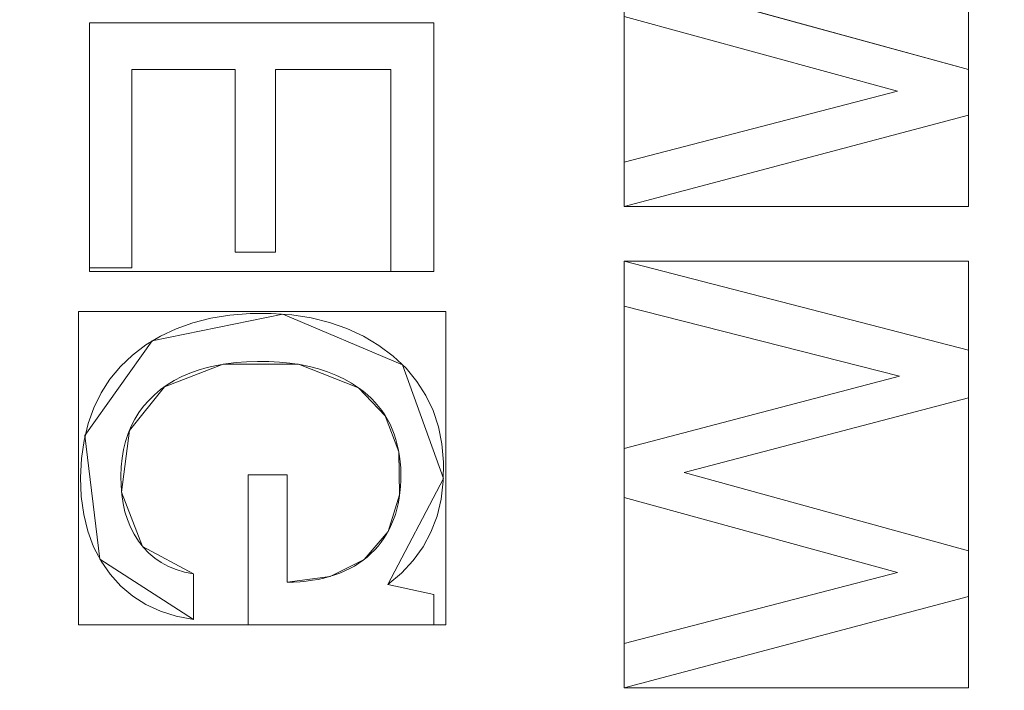
# Model space of a CAD drawing. Units: millimetres. Extents: x 1252 to 1595, y -1086 to -754.
# Drawn here: x 1466 to 1478, y -898 to -890 of the extents above; entities that cross this region are included whole.
import ezdxf

# ---------------------------------------------------------------- set-up
doc = ezdxf.new("R2010")
doc.units = ezdxf.units.MM
doc.layers.add('1', color=7, linetype='CONTINUOUS', true_color=0xffffff)

msp = doc.modelspace()

# ---------------------------------------------------------------- linework, layer by layer
at = {"layer": '1', "color": 252, "linetype": 'Continuous', "lineweight": 13}
for p, q in [((1473.842, -889.659, -236.301), (1477.144, -890.568, -236.301)), ((1473.842, -889.659, -236.001), (1477.144, -890.568, -236.001)), ((1476.319, -890.819, -236.301), (1473.144, -889.949, -236.301)), ((1476.319, -890.819, -236.001), (1473.144, -889.949, -236.001)), ((1466.936, -890.026, -236.001), (1466.936, -890.026, -236.301)), ((1466.936, -890.026, -236.301), (1470.936, -890.026, -236.301)), ((1466.936, -892.871, -236.301), (1466.936, -890.026, -236.301)), ((1466.936, -892.871, -236.001), (1466.936, -890.026, -236.001)), ((1466.936, -890.026, -236.001), (1470.936, -890.026, -236.001)), ((1470.936, -890.026, -236.001), (1470.936, -890.026, -236.301)), ((1470.936, -890.026, -236.301), (1470.936, -892.916, -236.301)), ((1470.936, -890.026, -236.001), (1470.936, -892.916, -236.001)), ((1467.427, -890.568, -236.001), (1467.427, -890.568, -236.301)), ((1467.427, -890.568, -236.301), (1467.427, -892.871, -236.301)), ((1468.627, -890.568, -236.301), (1467.427, -890.568, -236.301)), ((1468.627, -890.568, -236.001), (1467.427, -890.568, -236.001)), ((1467.427, -890.568, -236.001), (1467.427, -892.871, -236.001)), ((1468.627, -890.568, -236.001), (1468.627, -890.568, -236.301)), ((1468.627, -892.692, -236.301), (1468.627, -890.568, -236.301)), ((1468.627, -892.692, -236.001), (1468.627, -890.568, -236.001)), ((1469.095, -890.568, -236.001), (1469.095, -890.568, -236.301)), ((1469.095, -890.568, -236.301), (1469.095, -892.692, -236.301)), ((1470.434, -890.568, -236.301), (1469.095, -890.568, -236.301)), ((1470.434, -890.568, -236.001), (1469.095, -890.568, -236.001)), ((1469.095, -890.568, -236.001), (1469.095, -892.692, -236.001)), ((1470.434, -890.568, -236.001), (1470.434, -890.568, -236.301)), ((1470.434, -892.916, -236.301), (1470.434, -890.568, -236.301)), ((1470.434, -892.916, -236.001), (1470.434, -890.568, -236.001)), ((1477.144, -890.568, -236.001), (1477.144, -890.568, -236.301)), ((1477.144, -890.568, -236.301), (1477.144, -891.098, -236.301)), ((1477.144, -890.568, -236.001), (1477.144, -891.098, -236.001)), ((1473.144, -891.644, -236.301), (1476.319, -890.819, -236.301)), ((1473.144, -891.644, -236.001), (1476.319, -890.819, -236.001)), ((1476.319, -890.819, -236.001), (1476.319, -890.819, -236.301)), ((1477.144, -891.098, -236.301), (1473.144, -892.158, -236.301)), ((1477.144, -891.098, -236.001), (1473.144, -892.158, -236.001)), ((1477.144, -891.098, -236.001), (1477.144, -891.098, -236.301)), ((1473.144, -891.644, -236.001), (1473.144, -891.644, -236.301)), ((1473.144, -892.158, -236.301), (1473.144, -891.644, -236.301)), ((1473.144, -892.158, -236.001), (1473.144, -891.644, -236.001)), ((1473.144, -892.158, -236.001), (1473.144, -892.158, -236.301)), ((1468.627, -892.692, -236.001), (1468.627, -892.692, -236.301)), ((1469.095, -892.692, -236.301), (1468.627, -892.692, -236.301)), ((1469.095, -892.692, -236.001), (1468.627, -892.692, -236.001)), ((1469.095, -892.692, -236.001), (1469.095, -892.692, -236.301)), ((1473.144, -892.793, -236.001), (1473.144, -892.793, -236.301)), ((1473.144, -892.793, -236.301), (1477.144, -893.831, -236.301)), ((1473.144, -893.317, -236.301), (1473.144, -892.793, -236.301)), ((1473.144, -892.793, -236.001), (1477.144, -893.831, -236.001)), ((1473.144, -893.317, -236.001), (1473.144, -892.793, -236.001)), ((1466.936, -892.871, -236.001), (1466.936, -892.871, -236.301)), ((1467.427, -892.871, -236.301), (1466.936, -892.871, -236.301)), ((1467.427, -892.871, -236.001), (1466.936, -892.871, -236.001)), ((1467.427, -892.871, -236.001), (1467.427, -892.871, -236.301)), ((1470.434, -892.916, -236.001), (1470.434, -892.916, -236.301)), ((1470.936, -892.916, -236.301), (1470.434, -892.916, -236.301)), ((1470.936, -892.916, -236.001), (1470.434, -892.916, -236.001)), ((1470.936, -892.916, -236.001), (1470.936, -892.916, -236.301)), ((1473.144, -893.317, -236.001), (1473.144, -893.317, -236.301)), ((1476.341, -894.133, -236.301), (1473.144, -893.317, -236.301)), ((1476.341, -894.133, -236.001), (1473.144, -893.317, -236.001)), ((1477.144, -893.831, -236.001), (1477.144, -893.831, -236.301)), ((1477.144, -893.831, -236.301), (1477.144, -894.383, -236.301)), ((1477.144, -893.831, -236.001), (1477.144, -894.383, -236.001)), ((1473.144, -894.974, -236.301), (1476.341, -894.133, -236.301)), ((1473.144, -894.974, -236.001), (1476.341, -894.133, -236.001)), ((1476.341, -894.133, -236.001), (1476.341, -894.133, -236.301)), ((1470.061, -894.266, -236.001), (1470.061, -894.266, -236.301)), ((1477.144, -894.383, -236.301), (1473.842, -895.253, -236.301)), ((1477.144, -894.383, -236.001), (1473.842, -895.253, -236.001)), ((1477.144, -894.383, -236.001), (1477.144, -894.383, -236.301)), ((1473.144, -894.974, -236.001), (1473.144, -894.974, -236.301)), ((1473.144, -895.543, -236.301), (1473.144, -894.974, -236.301)), ((1473.144, -895.543, -236.001), (1473.144, -894.974, -236.001)), ((1468.778, -895.277, -236.001), (1468.778, -895.277, -236.301)), ((1468.778, -895.277, -236.301), (1469.229, -895.277, -236.301)), ((1468.778, -897.022, -236.301), (1468.778, -895.277, -236.301)), ((1468.778, -895.277, -236.001), (1469.229, -895.277, -236.001)), ((1468.778, -897.022, -236.001), (1468.778, -895.277, -236.001)), ((1469.229, -895.277, -236.001), (1469.229, -895.277, -236.301)), ((1469.229, -895.277, -236.301), (1469.229, -896.526, -236.301)), ((1469.229, -895.277, -236.001), (1469.229, -896.526, -236.001)), ((1473.842, -895.253, -236.001), (1473.842, -895.253, -236.301)), ((1473.842, -895.253, -236.301), (1477.144, -896.162, -236.301)), ((1473.842, -895.253, -236.001), (1477.144, -896.162, -236.001)), ((1473.144, -895.543, -236.001), (1473.144, -895.543, -236.301)), ((1476.319, -896.413, -236.301), (1473.144, -895.543, -236.301)), ((1476.319, -896.413, -236.001), (1473.144, -895.543, -236.001)), ((1477.144, -896.162, -236.001), (1477.144, -896.162, -236.301)), ((1477.144, -896.162, -236.301), (1477.144, -896.692, -236.301)), ((1477.144, -896.162, -236.001), (1477.144, -896.692, -236.001)), ((1468.141, -896.431, -236.001), (1468.141, -896.431, -236.301)), ((1468.141, -896.431, -236.301), (1468.141, -896.961, -236.301)), ((1468.141, -896.431, -236.001), (1468.141, -896.961, -236.001)), ((1473.144, -897.239, -236.301), (1476.319, -896.413, -236.301)), ((1473.144, -897.239, -236.001), (1476.319, -896.413, -236.001)), ((1476.319, -896.413, -236.001), (1476.319, -896.413, -236.301)), ((1469.229, -896.526, -236.001), (1469.229, -896.526, -236.301)), ((1470.401, -896.553, -236.001), (1470.401, -896.553, -236.301)), ((1470.401, -896.553, -236.301), (1470.936, -896.671, -236.301)), ((1470.401, -896.553, -236.001), (1470.936, -896.671, -236.001)), ((1470.936, -896.671, -236.001), (1470.936, -896.671, -236.301)), ((1470.936, -896.671, -236.301), (1470.936, -897.022, -236.301)), ((1470.936, -896.671, -236.001), (1470.936, -897.022, -236.001)), ((1477.144, -896.692, -236.301), (1473.144, -897.753, -236.301)), ((1477.144, -896.692, -236.001), (1473.144, -897.753, -236.001)), ((1477.144, -896.692, -236.001), (1477.144, -896.692, -236.301)), ((1468.141, -896.961, -236.001), (1468.141, -896.961, -236.301)), ((1468.778, -897.022, -236.001), (1468.778, -897.022, -236.301)), ((1470.936, -897.022, -236.301), (1468.778, -897.022, -236.301)), ((1470.936, -897.022, -236.001), (1468.778, -897.022, -236.001)), ((1470.936, -897.022, -236.001), (1470.936, -897.022, -236.301)), ((1473.144, -897.239, -236.001), (1473.144, -897.239, -236.301)), ((1473.144, -897.753, -236.301), (1473.144, -897.239, -236.301)), ((1473.144, -897.753, -236.001), (1473.144, -897.239, -236.001)), ((1473.144, -897.753, -236.001), (1473.144, -897.753, -236.301))]:
    msp.add_line(p, q, dxfattribs=at)
for points in [[(1468.141, -896.961, -236.301), (1467.942, -896.922, -236.301), (1467.758, -896.864, -236.301), (1467.59, -896.785, -236.301), (1467.437, -896.688, -236.301), (1467.299, -896.571, -236.301), (1467.176, -896.435, -236.301), (1467.069, -896.281, -236.301), (1466.982, -896.114, -236.301), (1466.915, -895.933, -236.301), (1466.867, -895.739, -236.301), (1466.839, -895.53, -236.301), (1466.831, -895.308, -236.301), (1466.842, -895.087, -236.301), (1466.871, -894.879, -236.301), (1466.918, -894.682, -236.301), (1466.984, -894.499, -236.301), (1467.069, -894.327, -236.301), (1467.172, -894.168, -236.301), (1467.293, -894.021, -236.301), (1467.434, -893.887, -236.301), (1467.59, -893.768, -236.301), (1467.759, -893.665, -236.301), (1467.941, -893.58, -236.301), (1468.136, -893.511, -236.301), (1468.344, -893.459, -236.301), (1468.565, -893.424, -236.301), (1468.8, -893.405, -236.301), (1469.045, -893.404, -236.301), (1469.283, -893.42, -236.301), (1469.509, -893.455, -236.301), (1469.723, -893.508, -236.301), (1469.925, -893.579, -236.301), (1470.116, -893.668, -236.301), (1470.296, -893.775, -236.301), (1470.463, -893.901, -236.301), (1470.611, -894.04, -236.301), (1470.737, -894.192, -236.301), (1470.842, -894.355, -236.301), (1470.925, -894.531, -236.301), (1470.987, -894.72, -236.301), (1471.027, -894.92, -236.301), (1471.046, -895.133, -236.301), (1471.043, -895.354, -236.301), (1471.018, -895.563, -236.301), (1470.971, -895.76, -236.301), (1470.901, -895.944, -236.301), (1470.809, -896.115, -236.301), (1470.695, -896.274, -236.301), (1470.559, -896.42, -236.301), (1470.401, -896.553, -236.301)], [(1468.141, -896.961, -236.001), (1467.942, -896.922, -236.001), (1467.758, -896.864, -236.001), (1467.59, -896.785, -236.001), (1467.437, -896.688, -236.001), (1467.299, -896.571, -236.001), (1467.176, -896.435, -236.001), (1467.069, -896.281, -236.001), (1466.982, -896.114, -236.001), (1466.915, -895.933, -236.001), (1466.867, -895.739, -236.001), (1466.839, -895.53, -236.001), (1466.831, -895.308, -236.001), (1466.842, -895.087, -236.001), (1466.871, -894.879, -236.001), (1466.918, -894.682, -236.001), (1466.984, -894.499, -236.001), (1467.069, -894.327, -236.001), (1467.172, -894.168, -236.001), (1467.293, -894.021, -236.001), (1467.434, -893.887, -236.001), (1467.59, -893.768, -236.001), (1467.759, -893.665, -236.001), (1467.941, -893.58, -236.001), (1468.136, -893.511, -236.001), (1468.344, -893.459, -236.001), (1468.565, -893.424, -236.001), (1468.8, -893.405, -236.001), (1469.045, -893.404, -236.001), (1469.283, -893.42, -236.001), (1469.509, -893.455, -236.001), (1469.723, -893.508, -236.001), (1469.925, -893.579, -236.001), (1470.116, -893.668, -236.001), (1470.296, -893.775, -236.001), (1470.463, -893.901, -236.001), (1470.611, -894.04, -236.001), (1470.737, -894.192, -236.001), (1470.842, -894.355, -236.001), (1470.925, -894.531, -236.001), (1470.987, -894.72, -236.001), (1471.027, -894.92, -236.001), (1471.046, -895.133, -236.001), (1471.043, -895.354, -236.001), (1471.018, -895.563, -236.001), (1470.971, -895.76, -236.001), (1470.901, -895.944, -236.001), (1470.809, -896.115, -236.001), (1470.695, -896.274, -236.001), (1470.559, -896.42, -236.001), (1470.401, -896.553, -236.001)], [(1470.061, -894.266, -236.301), (1469.977, -894.212, -236.301), (1469.889, -894.163, -236.301), (1469.796, -894.119, -236.301), (1469.699, -894.08, -236.301), (1469.596, -894.047, -236.301), (1469.49, -894.019, -236.301), (1469.378, -893.997, -236.301), (1469.262, -893.98, -236.301), (1469.141, -893.968, -236.301), (1469.016, -893.961, -236.301), (1468.887, -893.96, -236.301), (1468.759, -893.964, -236.301), (1468.637, -893.973, -236.301), (1468.52, -893.988, -236.301), (1468.408, -894.007, -236.301), (1468.3, -894.032, -236.301), (1468.198, -894.062, -236.301), (1468.1, -894.097, -236.301), (1468.008, -894.137, -236.301), (1467.92, -894.182, -236.301), (1467.838, -894.232, -236.301), (1467.76, -894.288, -236.301), (1467.688, -894.348, -236.301), (1467.622, -894.413, -236.301), (1467.562, -894.482, -236.301), (1467.508, -894.555, -236.301), (1467.46, -894.632, -236.301), (1467.419, -894.714, -236.301), (1467.383, -894.8, -236.301), (1467.354, -894.89, -236.301), (1467.331, -894.985, -236.301), (1467.314, -895.084, -236.301), (1467.303, -895.187, -236.301), (1467.299, -895.295, -236.301), (1467.301, -895.404, -236.301), (1467.309, -895.509, -236.301), (1467.325, -895.61, -236.301), (1467.347, -895.707, -236.301), (1467.376, -895.799, -236.301), (1467.411, -895.887, -236.301), (1467.454, -895.97, -236.301), (1467.503, -896.049, -236.301), (1467.56, -896.122, -236.301), (1467.623, -896.188, -236.301), (1467.692, -896.247, -236.301), (1467.769, -896.299, -236.301), (1467.852, -896.343, -236.301), (1467.942, -896.379, -236.301), (1468.038, -896.409, -236.301), (1468.141, -896.431, -236.301)], [(1470.061, -894.266, -236.001), (1469.977, -894.212, -236.001), (1469.889, -894.163, -236.001), (1469.796, -894.119, -236.001), (1469.699, -894.08, -236.001), (1469.596, -894.047, -236.001), (1469.49, -894.019, -236.001), (1469.378, -893.997, -236.001), (1469.262, -893.98, -236.001), (1469.141, -893.968, -236.001), (1469.016, -893.961, -236.001), (1468.887, -893.96, -236.001), (1468.759, -893.964, -236.001), (1468.637, -893.973, -236.001), (1468.52, -893.988, -236.001), (1468.408, -894.007, -236.001), (1468.3, -894.032, -236.001), (1468.198, -894.062, -236.001), (1468.1, -894.097, -236.001), (1468.008, -894.137, -236.001), (1467.92, -894.182, -236.001), (1467.838, -894.232, -236.001), (1467.76, -894.288, -236.001), (1467.688, -894.348, -236.001), (1467.622, -894.413, -236.001), (1467.562, -894.482, -236.001), (1467.508, -894.555, -236.001), (1467.46, -894.632, -236.001), (1467.419, -894.714, -236.001), (1467.383, -894.8, -236.001), (1467.354, -894.89, -236.001), (1467.331, -894.985, -236.001), (1467.314, -895.084, -236.001), (1467.303, -895.187, -236.001), (1467.299, -895.295, -236.001), (1467.301, -895.404, -236.001), (1467.309, -895.509, -236.001), (1467.325, -895.61, -236.001), (1467.347, -895.707, -236.001), (1467.376, -895.799, -236.001), (1467.411, -895.887, -236.001), (1467.454, -895.97, -236.001), (1467.503, -896.049, -236.001), (1467.56, -896.122, -236.001), (1467.623, -896.188, -236.001), (1467.692, -896.247, -236.001), (1467.769, -896.299, -236.001), (1467.852, -896.343, -236.001), (1467.942, -896.379, -236.001), (1468.038, -896.409, -236.001), (1468.141, -896.431, -236.001)], [(1469.229, -896.526, -236.301), (1469.306, -896.525, -236.301), (1469.38, -896.521, -236.301), (1469.453, -896.514, -236.301), (1469.523, -896.505, -236.301), (1469.591, -896.494, -236.301), (1469.657, -896.479, -236.301), (1469.721, -896.462, -236.301), (1469.783, -896.443, -236.301), (1469.843, -896.421, -236.301), (1469.901, -896.396, -236.301), (1469.957, -896.369, -236.301), (1470.011, -896.339, -236.301), (1470.062, -896.307, -236.301), (1470.112, -896.272, -236.301), (1470.159, -896.234, -236.301), (1470.204, -896.194, -236.301), (1470.247, -896.151, -236.301), (1470.287, -896.107, -236.301), (1470.324, -896.06, -236.301), (1470.358, -896.012, -236.301), (1470.389, -895.961, -236.301), (1470.418, -895.908, -236.301), (1470.444, -895.854, -236.301), (1470.467, -895.797, -236.301), (1470.487, -895.738, -236.301), (1470.505, -895.677, -236.301), (1470.519, -895.615, -236.301), (1470.531, -895.55, -236.301), (1470.54, -895.483, -236.301), (1470.547, -895.414, -236.301), (1470.55, -895.343, -236.301), (1470.551, -895.27, -236.301), (1470.549, -895.198, -236.301), (1470.544, -895.128, -236.301), (1470.535, -895.06, -236.301), (1470.524, -894.994, -236.301), (1470.51, -894.929, -236.301), (1470.494, -894.867, -236.301), (1470.474, -894.806, -236.301), (1470.451, -894.748, -236.301), (1470.425, -894.691, -236.301), (1470.396, -894.636, -236.301), (1470.365, -894.583, -236.301), (1470.33, -894.532, -236.301), (1470.293, -894.483, -236.301), (1470.252, -894.436, -236.301), (1470.209, -894.391, -236.301), (1470.162, -894.347, -236.301), (1470.113, -894.306, -236.301), (1470.061, -894.266, -236.301)], [(1469.229, -896.526, -236.001), (1469.306, -896.525, -236.001), (1469.38, -896.521, -236.001), (1469.453, -896.514, -236.001), (1469.523, -896.505, -236.001), (1469.591, -896.494, -236.001), (1469.657, -896.479, -236.001), (1469.721, -896.462, -236.001), (1469.783, -896.443, -236.001), (1469.843, -896.421, -236.001), (1469.901, -896.396, -236.001), (1469.957, -896.369, -236.001), (1470.011, -896.339, -236.001), (1470.062, -896.307, -236.001), (1470.112, -896.272, -236.001), (1470.159, -896.234, -236.001), (1470.204, -896.194, -236.001), (1470.247, -896.151, -236.001), (1470.287, -896.107, -236.001), (1470.324, -896.06, -236.001), (1470.358, -896.012, -236.001), (1470.389, -895.961, -236.001), (1470.418, -895.908, -236.001), (1470.444, -895.854, -236.001), (1470.467, -895.797, -236.001), (1470.487, -895.738, -236.001), (1470.505, -895.677, -236.001), (1470.519, -895.615, -236.001), (1470.531, -895.55, -236.001), (1470.54, -895.483, -236.001), (1470.547, -895.414, -236.001), (1470.55, -895.343, -236.001), (1470.551, -895.27, -236.001), (1470.549, -895.198, -236.001), (1470.544, -895.128, -236.001), (1470.535, -895.06, -236.001), (1470.524, -894.994, -236.001), (1470.51, -894.929, -236.001), (1470.494, -894.867, -236.001), (1470.474, -894.806, -236.001), (1470.451, -894.748, -236.001), (1470.425, -894.691, -236.001), (1470.396, -894.636, -236.001), (1470.365, -894.583, -236.001), (1470.33, -894.532, -236.001), (1470.293, -894.483, -236.001), (1470.252, -894.436, -236.001), (1470.209, -894.391, -236.001), (1470.162, -894.347, -236.001), (1470.113, -894.306, -236.001), (1470.061, -894.266, -236.001)]]:
    msp.add_polyline3d(points, dxfattribs=at)
at = {"layer": '1', "color": 252, "linetype": 'Continuous', "lineweight": 13, "extrusion": (0, 0, -1)}
msp.add_circle((-1424.199, -911.455, -188.33), 93.372, dxfattribs=at)

# ---------------------------------------------------------------- meshes
at = {"layer": '1', "color": 252, "linetype": 'Continuous', "lineweight": 13}
mesh = msp.add_polymesh((8, 8), dxfattribs=at)
for k, corner in enumerate([(1424.198, -1056.463, -251.001), (1310.826, -1001.866, -251.001), (1282.826, -879.187, -251.001), (1361.282, -780.806, -251.001), (1487.115, -780.807, -251.001), (1565.571, -879.187, -251.001), (1537.571, -1001.866, -251.001), (1424.198, -1056.463, -251.001), (1424.195, -1086.256, -186.11), (1287.531, -1020.439, -186.11), (1253.781, -872.554, -186.11), (1348.358, -753.963, -186.11), (1500.045, -753.966, -186.11), (1594.618, -872.561, -186.11), (1560.862, -1020.444, -186.11), (1424.195, -1086.256, -186.11), (1424.199, -1084.808, -106.981), (1288.665, -1019.539, -106.981), (1255.191, -872.88, -106.981), (1348.983, -755.268, -106.981), (1499.414, -755.268, -106.981), (1593.206, -872.879, -106.981), (1559.732, -1019.539, -106.981), (1424.199, -1084.808, -106.981), (1424.199, -1081.972, -27.885), (1290.883, -1017.77, -27.885), (1257.957, -873.511, -27.885), (1350.214, -757.824, -27.885), (1498.183, -757.824, -27.885), (1590.44, -873.511, -27.885), (1557.514, -1017.77, -27.885), (1424.199, -1081.972, -27.885), (1424.198, -1078.188, 51.171), (1293.841, -1015.411, 51.171), (1261.645, -874.352, 51.171), (1351.856, -761.232, 51.171), (1496.542, -761.233, 51.171), (1586.752, -874.353, 51.171), (1554.556, -1015.412, 51.171), (1424.198, -1078.188, 51.171), (1424.193, -1072.452, 130.105), (1298.323, -1011.83, 130.105), (1267.239, -875.624, 130.105), (1354.349, -766.399, 130.105), (1494.057, -766.404, 130.105), (1581.16, -875.635, 130.105), (1550.068, -1011.839, 130.105), (1424.193, -1072.452, 130.105), (1424.181, -1059.457, 208.032), (1308.474, -1003.719, 208.032), (1279.91, -878.504, 208.032), (1359.998, -778.101, 208.032), (1488.43, -778.116, 208.032), (1568.495, -878.538, 208.032), (1539.901, -1003.746, 208.032), (1424.181, -1059.457, 208.032), (1424.199, -1004.826, 188.33), (1351.198, -969.671, 188.33), (1333.168, -890.677, 188.33), (1383.686, -827.33, 188.33), (1464.711, -827.33, 188.33), (1515.229, -890.677, 188.33), (1497.2, -969.671, 188.33), (1424.199, -1004.826, 188.33)]):
    mesh.set_mesh_vertex(divmod(k, 8), corner)
mesh = msp.add_polymesh((2, 2), dxfattribs=at)
for k, corner in enumerate([(1567.702, -1058.461, -251.001), (1567.702, -764.848, -251.001), (1278.026, -1058.461, -251.001), (1278.026, -764.848, -251.001)]):
    mesh.set_mesh_vertex(divmod(k, 2), corner)
mesh = msp.add_polymesh((8, 8), dxfattribs=at)
for k, corner in enumerate([(1567.126, -939.317, -250.916), (1566.964, -939.285, -250.939), (1566.801, -939.254, -250.958), (1566.638, -939.222, -250.974), (1566.475, -939.19, -250.986), (1566.312, -939.158, -250.994), (1566.148, -939.126, -251), (1565.984, -939.094, -251.001), (1498.611, -1036.624, -250.916), (1498.527, -1036.482, -250.939), (1498.442, -1036.339, -250.958), (1498.357, -1036.197, -250.974), (1498.272, -1036.054, -250.986), (1498.187, -1035.91, -250.994), (1498.102, -1035.767, -251), (1498.017, -1035.624, -251.001), (1380.263, -1050.286, -250.916), (1380.313, -1050.128, -250.939), (1380.363, -1049.97, -250.958), (1380.413, -1049.812, -250.974), (1380.463, -1049.654, -250.986), (1380.513, -1049.495, -250.994), (1380.563, -1049.336, -251), (1380.614, -1049.177, -251.001), (1291.378, -971.148, -250.916), (1291.529, -971.08, -250.939), (1291.68, -971.012, -250.958), (1291.831, -970.944, -250.974), (1291.983, -970.876, -250.986), (1292.135, -970.808, -250.994), (1292.287, -970.739, -251), (1292.439, -970.671, -251.001), (1291.35, -851.825, -250.916), (1291.5, -851.893, -250.939), (1291.651, -851.96, -250.958), (1291.803, -852.028, -250.974), (1291.955, -852.097, -250.986), (1292.106, -852.165, -250.994), (1292.259, -852.233, -251), (1292.411, -852.301, -251.001), (1380.265, -772.623, -250.916), (1380.314, -772.78, -250.939), (1380.364, -772.938, -250.958), (1380.415, -773.096, -250.974), (1380.465, -773.255, -250.986), (1380.515, -773.413, -250.994), (1380.565, -773.572, -251), (1380.615, -773.731, -251.001), (1498.551, -786.25, -250.916), (1498.467, -786.392, -250.939), (1498.382, -786.534, -250.958), (1498.298, -786.677, -250.974), (1498.213, -786.82, -250.986), (1498.128, -786.963, -250.994), (1498.043, -787.106, -251), (1497.957, -787.25, -251.001), (1567.126, -883.592, -250.916), (1566.964, -883.624, -250.939), (1566.801, -883.655, -250.958), (1566.638, -883.687, -250.974), (1566.475, -883.719, -250.986), (1566.312, -883.751, -250.994), (1566.148, -883.783, -251), (1565.984, -883.815, -251.001)]):
    mesh.set_mesh_vertex(divmod(k, 8), corner)
mesh = msp.add_polymesh((2, 2), dxfattribs=at)
for k, corner in enumerate([(1319.225, -1016.429, -236.001), (1319.225, -806.48, -236.001), (1529.173, -1016.429, -236.001), (1529.173, -806.48, -236.001)]):
    mesh.set_mesh_vertex(divmod(k, 2), corner)
mesh = msp.add_polymesh((8, 8), dxfattribs=at)
for k, corner in enumerate([(1424.199, -1004.826, 188.33), (1351.198, -969.671, 188.33), (1333.168, -890.677, 188.33), (1383.686, -827.33, 188.33), (1464.711, -827.33, 188.33), (1515.229, -890.677, 188.33), (1497.2, -969.671, 188.33), (1424.199, -1004.826, 188.33), (1424.199, -998.967, 174.458), (1355.778, -966.018, 174.458), (1338.88, -891.981, 174.458), (1386.228, -832.608, 174.458), (1462.169, -832.608, 174.458), (1509.517, -891.981, 174.458), (1492.619, -966.018, 174.458), (1424.199, -998.967, 174.458), (1424.199, -995.604, 159.692), (1358.408, -963.921, 159.692), (1342.159, -892.73, 159.692), (1387.687, -835.639, 159.692), (1460.709, -835.639, 159.692), (1506.238, -892.729, 159.692), (1489.989, -963.92, 159.692), (1424.199, -995.604, 159.692), (1424.199, -993.094, 144.755), (1360.371, -962.356, 144.755), (1344.606, -893.289, 144.755), (1388.776, -837.9, 144.755), (1459.62, -837.9, 144.755), (1503.791, -893.287, 144.755), (1488.027, -962.355, 144.755), (1424.199, -993.094, 144.755), (1424.2, -991.082, 129.741), (1361.944, -961.102, 129.741), (1346.567, -893.737, 129.741), (1389.649, -839.713, 129.741), (1458.747, -839.712, 129.741), (1501.83, -893.735, 129.741), (1486.455, -961.101, 129.741), (1424.2, -991.082, 129.741), (1424.2, -989.441, 114.683), (1363.227, -960.079, 114.683), (1348.167, -894.102, 114.683), (1390.361, -841.192, 114.683), (1458.035, -841.191, 114.683), (1500.229, -894.1, 114.683), (1485.172, -960.077, 114.683), (1424.2, -989.441, 114.683), (1424.2, -988.169, 99.589), (1364.222, -959.286, 99.589), (1349.407, -894.385, 99.589), (1390.912, -842.338, 99.589), (1457.482, -842.337, 99.589), (1498.989, -894.383, 99.589), (1484.177, -959.284, 99.589), (1424.2, -988.169, 99.589), (1424.2, -987.345, 84.464), (1364.866, -958.773, 84.464), (1350.21, -894.569, 84.464), (1391.27, -843.08, 84.464), (1457.125, -843.079, 84.464), (1498.186, -894.566, 84.464), (1483.533, -958.771, 84.464), (1424.2, -987.345, 84.464)]):
    mesh.set_mesh_vertex(divmod(k, 8), corner)
mesh = msp.add_polymesh((8, 8), dxfattribs=at)
for k, corner in enumerate([(1348.728, -919.429, 84.464), (1349.073, -919.392, 82.327), (1349.867, -919.309, 80.315), (1351.073, -919.181, 78.521), (1352.635, -919.016, 77.031), (1354.479, -918.821, 75.914), (1356.519, -918.606, 75.222), (1358.659, -918.38, 74.987), (1370.887, -857.443, 84.464), (1371.13, -857.689, 82.327), (1371.691, -858.258, 80.315), (1372.543, -859.121, 78.521), (1373.647, -860.239, 77.031), (1374.949, -861.558, 75.914), (1376.39, -863.018, 75.222), (1377.902, -864.55, 74.987), (1433.21, -836.101, 84.464), (1433.169, -836.445, 82.327), (1433.074, -837.238, 80.315), (1432.93, -838.442, 78.521), (1432.744, -840.001, 77.031), (1432.524, -841.842, 75.914), (1432.28, -843.879, 75.222), (1432.025, -846.016, 74.987), (1488.712, -871.487, 84.464), (1488.417, -871.669, 82.327), (1487.739, -872.09, 80.315), (1486.707, -872.728, 78.521), (1485.373, -873.555, 77.031), (1483.796, -874.532, 75.914), (1482.052, -875.612, 75.222), (1480.223, -876.746, 74.987), (1495.64, -937.057, 84.464), (1495.314, -936.94, 82.327), (1494.562, -936.671, 80.315), (1493.421, -936.262, 78.521), (1491.942, -935.732, 77.031), (1490.197, -935.106, 75.914), (1488.266, -934.414, 75.222), (1486.239, -933.688, 74.987), (1448.76, -983.261, 84.464), (1448.647, -982.933, 82.327), (1448.389, -982.177, 80.315), (1447.997, -981.03, 78.521), (1447.488, -979.544, 77.031), (1446.888, -977.789, 75.914), (1446.224, -975.849, 75.222), (1445.528, -973.812, 74.987), (1383.352, -975.415, 84.464), (1383.539, -975.123, 82.327), (1383.968, -974.45, 80.315), (1384.621, -973.428, 78.521), (1385.466, -972.104, 77.031), (1386.465, -970.542, 75.914), (1387.569, -968.813, 75.222), (1388.727, -966.999, 74.987), (1348.728, -919.429, 84.464), (1349.073, -919.392, 82.327), (1349.867, -919.309, 80.315), (1351.073, -919.181, 78.521), (1352.635, -919.016, 77.031), (1354.479, -918.821, 75.914), (1356.519, -918.606, 75.222), (1358.659, -918.38, 74.987)]):
    mesh.set_mesh_vertex(divmod(k, 8), corner)
mesh = msp.add_polymesh((2, 2), dxfattribs=at)
for k, corner in enumerate([(1490.894, -978.564, 74.987), (1490.894, -844.681, 74.987), (1357.503, -978.564, 74.987), (1357.503, -844.681, 74.987)]):
    mesh.set_mesh_vertex(divmod(k, 2), corner)
mesh = msp.add_polymesh((2, 2), dxfattribs=at)
for k, corner in enumerate([(1477.144, -892.158, -236.301), (1477.144, -887.199, -236.301), (1473.144, -892.158, -236.301), (1473.144, -887.199, -236.301)]):
    mesh.set_mesh_vertex(divmod(k, 2), corner)
mesh = msp.add_polymesh((2, 2), dxfattribs=at)
for k, corner in enumerate([(1473.842, -889.659, -236.301), (1473.842, -889.659, -236.001), (1477.144, -890.568, -236.301), (1477.144, -890.568, -236.001)]):
    mesh.set_mesh_vertex(divmod(k, 2), corner)
mesh = msp.add_polymesh((2, 2), dxfattribs=at)
for k, corner in enumerate([(1476.319, -890.819, -236.301), (1476.319, -890.819, -236.001), (1473.144, -889.949, -236.301), (1473.144, -889.949, -236.001)]):
    mesh.set_mesh_vertex(divmod(k, 2), corner)
mesh = msp.add_polymesh((2, 2), dxfattribs=at)
for k, corner in enumerate([(1466.936, -892.871, -236.001), (1466.936, -890.026, -236.001), (1466.936, -892.871, -236.301), (1466.936, -890.026, -236.301)]):
    mesh.set_mesh_vertex(divmod(k, 2), corner)
mesh = msp.add_polymesh((2, 2), dxfattribs=at)
for k, corner in enumerate([(1466.936, -890.026, -236.001), (1470.936, -890.026, -236.001), (1466.936, -890.026, -236.301), (1470.936, -890.026, -236.301)]):
    mesh.set_mesh_vertex(divmod(k, 2), corner)
mesh = msp.add_polymesh((2, 2), dxfattribs=at)
for k, corner in enumerate([(1470.936, -892.916, -236.301), (1470.936, -890.026, -236.301), (1466.936, -892.916, -236.301), (1466.936, -890.026, -236.301)]):
    mesh.set_mesh_vertex(divmod(k, 2), corner)
mesh = msp.add_polymesh((2, 2), dxfattribs=at)
for k, corner in enumerate([(1470.936, -892.916, -236.301), (1470.936, -890.026, -236.301), (1470.936, -892.916, -236.001), (1470.936, -890.026, -236.001)]):
    mesh.set_mesh_vertex(divmod(k, 2), corner)
mesh = msp.add_polymesh((2, 2), dxfattribs=at)
for k, corner in enumerate([(1467.427, -890.568, -236.301), (1468.627, -890.568, -236.301), (1467.427, -890.568, -236.001), (1468.627, -890.568, -236.001)]):
    mesh.set_mesh_vertex(divmod(k, 2), corner)
mesh = msp.add_polymesh((2, 2), dxfattribs=at)
for k, corner in enumerate([(1467.427, -892.871, -236.301), (1467.427, -890.568, -236.301), (1467.427, -892.871, -236.001), (1467.427, -890.568, -236.001)]):
    mesh.set_mesh_vertex(divmod(k, 2), corner)
mesh = msp.add_polymesh((2, 2), dxfattribs=at)
for k, corner in enumerate([(1468.627, -892.692, -236.001), (1468.627, -890.568, -236.001), (1468.627, -892.692, -236.301), (1468.627, -890.568, -236.301)]):
    mesh.set_mesh_vertex(divmod(k, 2), corner)
mesh = msp.add_polymesh((2, 2), dxfattribs=at)
for k, corner in enumerate([(1469.095, -890.568, -236.301), (1470.434, -890.568, -236.301), (1469.095, -890.568, -236.001), (1470.434, -890.568, -236.001)]):
    mesh.set_mesh_vertex(divmod(k, 2), corner)
mesh = msp.add_polymesh((2, 2), dxfattribs=at)
for k, corner in enumerate([(1469.095, -892.692, -236.301), (1469.095, -890.568, -236.301), (1469.095, -892.692, -236.001), (1469.095, -890.568, -236.001)]):
    mesh.set_mesh_vertex(divmod(k, 2), corner)
mesh = msp.add_polymesh((2, 2), dxfattribs=at)
for k, corner in enumerate([(1470.434, -892.916, -236.001), (1470.434, -890.568, -236.001), (1470.434, -892.916, -236.301), (1470.434, -890.568, -236.301)]):
    mesh.set_mesh_vertex(divmod(k, 2), corner)
mesh = msp.add_polymesh((2, 2), dxfattribs=at)
for k, corner in enumerate([(1477.144, -891.098, -236.301), (1477.144, -890.568, -236.301), (1477.144, -891.098, -236.001), (1477.144, -890.568, -236.001)]):
    mesh.set_mesh_vertex(divmod(k, 2), corner)
mesh = msp.add_polymesh((2, 2), dxfattribs=at)
for k, corner in enumerate([(1473.144, -891.644, -236.301), (1473.144, -891.644, -236.001), (1476.319, -890.819, -236.301), (1476.319, -890.819, -236.001)]):
    mesh.set_mesh_vertex(divmod(k, 2), corner)
mesh = msp.add_polymesh((2, 2), dxfattribs=at)
for k, corner in enumerate([(1477.144, -891.098, -236.301), (1477.144, -891.098, -236.001), (1473.144, -892.158, -236.301), (1473.144, -892.158, -236.001)]):
    mesh.set_mesh_vertex(divmod(k, 2), corner)
mesh = msp.add_polymesh((2, 2), dxfattribs=at)
for k, corner in enumerate([(1473.144, -892.158, -236.001), (1473.144, -891.644, -236.001), (1473.144, -892.158, -236.301), (1473.144, -891.644, -236.301)]):
    mesh.set_mesh_vertex(divmod(k, 2), corner)
mesh = msp.add_polymesh((2, 2), dxfattribs=at)
for k, corner in enumerate([(1468.627, -892.692, -236.301), (1469.095, -892.692, -236.301), (1468.627, -892.692, -236.001), (1469.095, -892.692, -236.001)]):
    mesh.set_mesh_vertex(divmod(k, 2), corner)
mesh = msp.add_polymesh((2, 2), dxfattribs=at)
for k, corner in enumerate([(1473.144, -892.793, -236.301), (1473.144, -892.793, -236.001), (1477.144, -893.831, -236.301), (1477.144, -893.831, -236.001)]):
    mesh.set_mesh_vertex(divmod(k, 2), corner)
mesh = msp.add_polymesh((2, 2), dxfattribs=at)
for k, corner in enumerate([(1473.144, -893.317, -236.001), (1473.144, -892.793, -236.001), (1473.144, -893.317, -236.301), (1473.144, -892.793, -236.301)]):
    mesh.set_mesh_vertex(divmod(k, 2), corner)
mesh = msp.add_polymesh((2, 2), dxfattribs=at)
for k, corner in enumerate([(1477.144, -897.753, -236.301), (1477.144, -892.793, -236.301), (1473.144, -897.753, -236.301), (1473.144, -892.793, -236.301)]):
    mesh.set_mesh_vertex(divmod(k, 2), corner)
mesh = msp.add_polymesh((2, 2), dxfattribs=at)
for k, corner in enumerate([(1466.936, -892.871, -236.301), (1467.427, -892.871, -236.301), (1466.936, -892.871, -236.001), (1467.427, -892.871, -236.001)]):
    mesh.set_mesh_vertex(divmod(k, 2), corner)
mesh = msp.add_polymesh((2, 2), dxfattribs=at)
for k, corner in enumerate([(1470.434, -892.916, -236.301), (1470.936, -892.916, -236.301), (1470.434, -892.916, -236.001), (1470.936, -892.916, -236.001)]):
    mesh.set_mesh_vertex(divmod(k, 2), corner)
mesh = msp.add_polymesh((2, 2), dxfattribs=at)
for k, corner in enumerate([(1471.073, -897.022, -236.301), (1471.073, -893.38, -236.301), (1466.805, -897.022, -236.301), (1466.805, -893.38, -236.301)]):
    mesh.set_mesh_vertex(divmod(k, 2), corner)
mesh = msp.add_polymesh((2, 2), dxfattribs=at)
for k, corner in enumerate([(1476.341, -894.133, -236.301), (1476.341, -894.133, -236.001), (1473.144, -893.317, -236.301), (1473.144, -893.317, -236.001)]):
    mesh.set_mesh_vertex(divmod(k, 2), corner)
mesh = msp.add_polymesh((8, 8), dxfattribs=at)
for k, corner in enumerate([(1470.401, -896.553, -236.001), (1470.401, -896.553, -236.044), (1470.401, -896.553, -236.087), (1470.401, -896.553, -236.13), (1470.401, -896.553, -236.173), (1470.401, -896.553, -236.216), (1470.401, -896.553, -236.259), (1470.401, -896.553, -236.301), (1471.045, -895.323, -236.001), (1471.045, -895.323, -236.044), (1471.045, -895.323, -236.087), (1471.045, -895.323, -236.13), (1471.045, -895.323, -236.173), (1471.045, -895.323, -236.216), (1471.045, -895.323, -236.259), (1471.045, -895.323, -236.301), (1470.571, -893.999, -236.001), (1470.571, -893.999, -236.044), (1470.571, -893.999, -236.087), (1470.571, -893.999, -236.13), (1470.571, -893.999, -236.173), (1470.571, -893.999, -236.216), (1470.571, -893.999, -236.259), (1470.571, -893.999, -236.301), (1469.182, -893.411, -236.001), (1469.182, -893.411, -236.044), (1469.182, -893.411, -236.087), (1469.182, -893.411, -236.13), (1469.182, -893.411, -236.173), (1469.182, -893.411, -236.216), (1469.182, -893.411, -236.259), (1469.182, -893.411, -236.301), (1467.661, -893.722, -236.001), (1467.661, -893.722, -236.044), (1467.661, -893.722, -236.087), (1467.661, -893.722, -236.13), (1467.661, -893.722, -236.173), (1467.661, -893.722, -236.216), (1467.661, -893.722, -236.259), (1467.661, -893.722, -236.301), (1466.882, -894.821, -236.001), (1466.882, -894.821, -236.044), (1466.882, -894.821, -236.087), (1466.882, -894.821, -236.13), (1466.882, -894.821, -236.173), (1466.882, -894.821, -236.216), (1466.882, -894.821, -236.259), (1466.882, -894.821, -236.301), (1467.055, -896.258, -236.001), (1467.055, -896.258, -236.044), (1467.055, -896.258, -236.087), (1467.055, -896.258, -236.13), (1467.055, -896.258, -236.173), (1467.055, -896.258, -236.216), (1467.055, -896.258, -236.259), (1467.055, -896.258, -236.301), (1468.141, -896.961, -236.001), (1468.141, -896.961, -236.044), (1468.141, -896.961, -236.087), (1468.141, -896.961, -236.13), (1468.141, -896.961, -236.173), (1468.141, -896.961, -236.216), (1468.141, -896.961, -236.259), (1468.141, -896.961, -236.301)]):
    mesh.set_mesh_vertex(divmod(k, 8), corner)
mesh = msp.add_polymesh((2, 2), dxfattribs=at)
for k, corner in enumerate([(1477.144, -894.383, -236.301), (1477.144, -893.831, -236.301), (1477.144, -894.383, -236.001), (1477.144, -893.831, -236.001)]):
    mesh.set_mesh_vertex(divmod(k, 2), corner)
mesh = msp.add_polymesh((8, 8), dxfattribs=at)
for k, corner in enumerate([(1468.141, -896.431, -236.001), (1468.141, -896.431, -236.044), (1468.141, -896.431, -236.087), (1468.141, -896.431, -236.13), (1468.141, -896.431, -236.173), (1468.141, -896.431, -236.216), (1468.141, -896.431, -236.259), (1468.141, -896.431, -236.301), (1467.551, -896.112, -236.001), (1467.551, -896.112, -236.044), (1467.551, -896.112, -236.087), (1467.551, -896.112, -236.13), (1467.551, -896.112, -236.173), (1467.551, -896.112, -236.216), (1467.551, -896.112, -236.259), (1467.551, -896.112, -236.301), (1467.306, -895.48, -236.001), (1467.306, -895.48, -236.044), (1467.306, -895.48, -236.087), (1467.306, -895.48, -236.13), (1467.306, -895.48, -236.173), (1467.306, -895.48, -236.216), (1467.306, -895.48, -236.259), (1467.306, -895.48, -236.301), (1467.398, -894.763, -236.001), (1467.398, -894.763, -236.044), (1467.398, -894.763, -236.087), (1467.398, -894.763, -236.13), (1467.398, -894.763, -236.173), (1467.398, -894.763, -236.216), (1467.398, -894.763, -236.259), (1467.398, -894.763, -236.301), (1467.804, -894.256, -236.001), (1467.804, -894.256, -236.044), (1467.804, -894.256, -236.087), (1467.804, -894.256, -236.13), (1467.804, -894.256, -236.173), (1467.804, -894.256, -236.216), (1467.804, -894.256, -236.259), (1467.804, -894.256, -236.301), (1468.487, -893.993, -236.001), (1468.487, -893.993, -236.044), (1468.487, -893.993, -236.087), (1468.487, -893.993, -236.13), (1468.487, -893.993, -236.173), (1468.487, -893.993, -236.216), (1468.487, -893.993, -236.259), (1468.487, -893.993, -236.301), (1469.362, -893.994, -236.001), (1469.362, -893.994, -236.044), (1469.362, -893.994, -236.087), (1469.362, -893.994, -236.13), (1469.362, -893.994, -236.173), (1469.362, -893.994, -236.216), (1469.362, -893.994, -236.259), (1469.362, -893.994, -236.301), (1470.061, -894.266, -236.001), (1470.061, -894.266, -236.044), (1470.061, -894.266, -236.087), (1470.061, -894.266, -236.13), (1470.061, -894.266, -236.173), (1470.061, -894.266, -236.216), (1470.061, -894.266, -236.259), (1470.061, -894.266, -236.301)]):
    mesh.set_mesh_vertex(divmod(k, 8), corner)
mesh = msp.add_polymesh((2, 2), dxfattribs=at)
for k, corner in enumerate([(1473.144, -894.974, -236.301), (1473.144, -894.974, -236.001), (1476.341, -894.133, -236.301), (1476.341, -894.133, -236.001)]):
    mesh.set_mesh_vertex(divmod(k, 2), corner)
mesh = msp.add_polymesh((8, 8), dxfattribs=at)
for k, corner in enumerate([(1470.061, -894.266, -236.001), (1470.061, -894.266, -236.044), (1470.061, -894.266, -236.087), (1470.061, -894.266, -236.13), (1470.061, -894.266, -236.173), (1470.061, -894.266, -236.216), (1470.061, -894.266, -236.259), (1470.061, -894.266, -236.301), (1470.369, -894.591, -236.001), (1470.369, -894.591, -236.044), (1470.369, -894.591, -236.087), (1470.369, -894.591, -236.13), (1470.369, -894.591, -236.173), (1470.369, -894.591, -236.216), (1470.369, -894.591, -236.259), (1470.369, -894.591, -236.301), (1470.528, -895.012, -236.001), (1470.528, -895.012, -236.044), (1470.528, -895.012, -236.087), (1470.528, -895.012, -236.13), (1470.528, -895.012, -236.173), (1470.528, -895.012, -236.216), (1470.528, -895.012, -236.259), (1470.528, -895.012, -236.301), (1470.537, -895.512, -236.001), (1470.537, -895.512, -236.044), (1470.537, -895.512, -236.087), (1470.537, -895.512, -236.13), (1470.537, -895.512, -236.173), (1470.537, -895.512, -236.216), (1470.537, -895.512, -236.259), (1470.537, -895.512, -236.301), (1470.402, -895.939, -236.001), (1470.402, -895.939, -236.044), (1470.402, -895.939, -236.087), (1470.402, -895.939, -236.13), (1470.402, -895.939, -236.173), (1470.402, -895.939, -236.216), (1470.402, -895.939, -236.259), (1470.402, -895.939, -236.301), (1470.126, -896.261, -236.001), (1470.126, -896.261, -236.044), (1470.126, -896.261, -236.087), (1470.126, -896.261, -236.13), (1470.126, -896.261, -236.173), (1470.126, -896.261, -236.216), (1470.126, -896.261, -236.259), (1470.126, -896.261, -236.301), (1469.73, -896.46, -236.001), (1469.73, -896.46, -236.044), (1469.73, -896.46, -236.087), (1469.73, -896.46, -236.13), (1469.73, -896.46, -236.173), (1469.73, -896.46, -236.216), (1469.73, -896.46, -236.259), (1469.73, -896.46, -236.301), (1469.229, -896.526, -236.001), (1469.229, -896.526, -236.044), (1469.229, -896.526, -236.087), (1469.229, -896.526, -236.13), (1469.229, -896.526, -236.173), (1469.229, -896.526, -236.216), (1469.229, -896.526, -236.259), (1469.229, -896.526, -236.301)]):
    mesh.set_mesh_vertex(divmod(k, 8), corner)
mesh = msp.add_polymesh((2, 2), dxfattribs=at)
for k, corner in enumerate([(1477.144, -894.383, -236.301), (1477.144, -894.383, -236.001), (1473.842, -895.253, -236.301), (1473.842, -895.253, -236.001)]):
    mesh.set_mesh_vertex(divmod(k, 2), corner)
mesh = msp.add_polymesh((2, 2), dxfattribs=at)
for k, corner in enumerate([(1473.144, -895.543, -236.001), (1473.144, -894.974, -236.001), (1473.144, -895.543, -236.301), (1473.144, -894.974, -236.301)]):
    mesh.set_mesh_vertex(divmod(k, 2), corner)
mesh = msp.add_polymesh((2, 2), dxfattribs=at)
for k, corner in enumerate([(1468.778, -897.022, -236.001), (1468.778, -895.277, -236.001), (1468.778, -897.022, -236.301), (1468.778, -895.277, -236.301)]):
    mesh.set_mesh_vertex(divmod(k, 2), corner)
mesh = msp.add_polymesh((2, 2), dxfattribs=at)
for k, corner in enumerate([(1468.778, -895.277, -236.001), (1469.229, -895.277, -236.001), (1468.778, -895.277, -236.301), (1469.229, -895.277, -236.301)]):
    mesh.set_mesh_vertex(divmod(k, 2), corner)
mesh = msp.add_polymesh((2, 2), dxfattribs=at)
for k, corner in enumerate([(1469.229, -896.526, -236.301), (1469.229, -895.277, -236.301), (1469.229, -896.526, -236.001), (1469.229, -895.277, -236.001)]):
    mesh.set_mesh_vertex(divmod(k, 2), corner)
mesh = msp.add_polymesh((2, 2), dxfattribs=at)
for k, corner in enumerate([(1473.842, -895.253, -236.301), (1473.842, -895.253, -236.001), (1477.144, -896.162, -236.301), (1477.144, -896.162, -236.001)]):
    mesh.set_mesh_vertex(divmod(k, 2), corner)
mesh = msp.add_polymesh((2, 2), dxfattribs=at)
for k, corner in enumerate([(1476.319, -896.413, -236.301), (1476.319, -896.413, -236.001), (1473.144, -895.543, -236.301), (1473.144, -895.543, -236.001)]):
    mesh.set_mesh_vertex(divmod(k, 2), corner)
mesh = msp.add_polymesh((2, 2), dxfattribs=at)
for k, corner in enumerate([(1477.144, -896.692, -236.301), (1477.144, -896.162, -236.301), (1477.144, -896.692, -236.001), (1477.144, -896.162, -236.001)]):
    mesh.set_mesh_vertex(divmod(k, 2), corner)
mesh = msp.add_polymesh((2, 2), dxfattribs=at)
for k, corner in enumerate([(1468.141, -896.961, -236.301), (1468.141, -896.431, -236.301), (1468.141, -896.961, -236.001), (1468.141, -896.431, -236.001)]):
    mesh.set_mesh_vertex(divmod(k, 2), corner)
mesh = msp.add_polymesh((2, 2), dxfattribs=at)
for k, corner in enumerate([(1473.144, -897.239, -236.301), (1473.144, -897.239, -236.001), (1476.319, -896.413, -236.301), (1476.319, -896.413, -236.001)]):
    mesh.set_mesh_vertex(divmod(k, 2), corner)
mesh = msp.add_polymesh((2, 2), dxfattribs=at)
for k, corner in enumerate([(1470.401, -896.553, -236.301), (1470.401, -896.553, -236.001), (1470.936, -896.671, -236.301), (1470.936, -896.671, -236.001)]):
    mesh.set_mesh_vertex(divmod(k, 2), corner)
mesh = msp.add_polymesh((2, 2), dxfattribs=at)
for k, corner in enumerate([(1470.936, -897.022, -236.301), (1470.936, -896.671, -236.301), (1470.936, -897.022, -236.001), (1470.936, -896.671, -236.001)]):
    mesh.set_mesh_vertex(divmod(k, 2), corner)
mesh = msp.add_polymesh((2, 2), dxfattribs=at)
for k, corner in enumerate([(1477.144, -896.692, -236.301), (1477.144, -896.692, -236.001), (1473.144, -897.753, -236.301), (1473.144, -897.753, -236.001)]):
    mesh.set_mesh_vertex(divmod(k, 2), corner)
mesh = msp.add_polymesh((2, 2), dxfattribs=at)
for k, corner in enumerate([(1468.778, -897.022, -236.301), (1470.936, -897.022, -236.301), (1468.778, -897.022, -236.001), (1470.936, -897.022, -236.001)]):
    mesh.set_mesh_vertex(divmod(k, 2), corner)
mesh = msp.add_polymesh((2, 2), dxfattribs=at)
for k, corner in enumerate([(1473.144, -897.753, -236.001), (1473.144, -897.239, -236.001), (1473.144, -897.753, -236.301), (1473.144, -897.239, -236.301)]):
    mesh.set_mesh_vertex(divmod(k, 2), corner)

doc.saveas('drawing.dxf')
